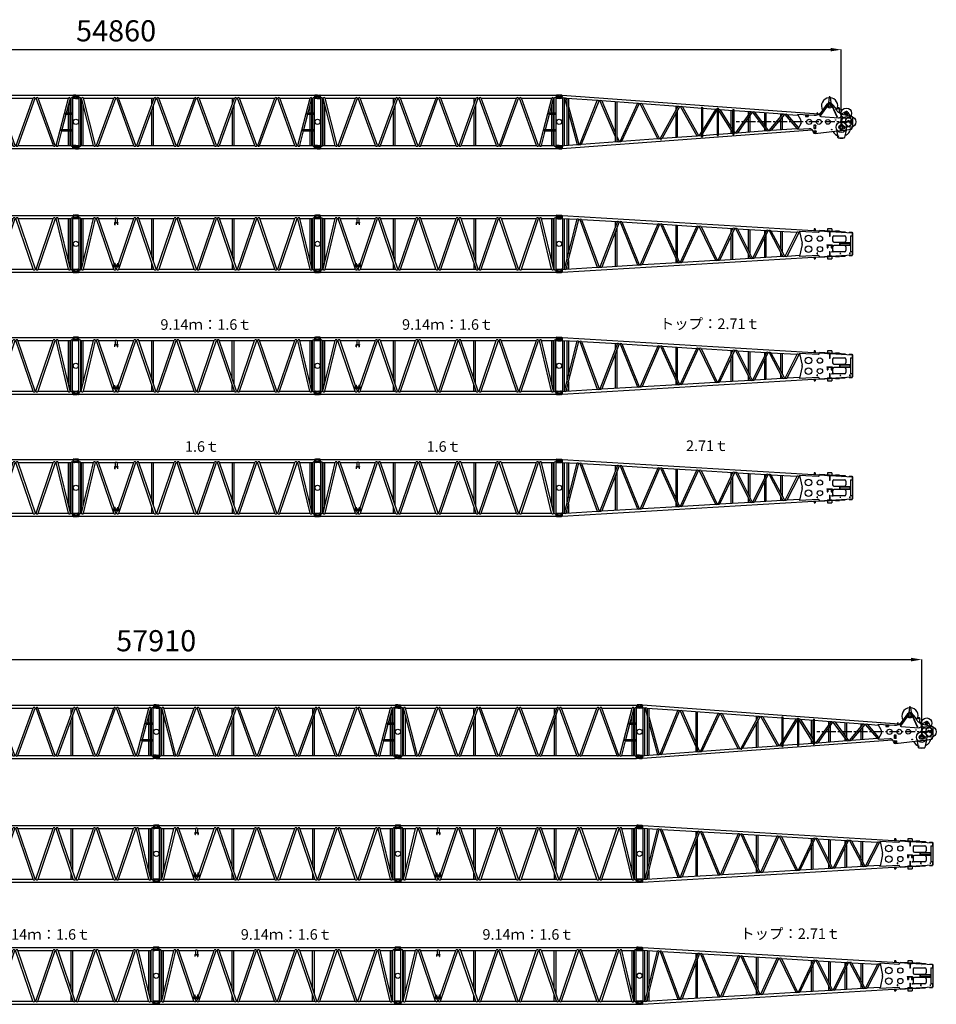
# Model space of a CAD drawing. Units: inches. Extents: x 180108 to 605190, y -10534 to 525424.
# Drawn here: x 314875 to 349545, y 191688 to 228941 of the extents above; entities that cross this region are included whole.
import ezdxf

# ---------------------------------------------------------------- set-up
doc = ezdxf.new("R2010")
doc.units = ezdxf.units.IN
doc.header["$PDMODE"] = 35
doc.header["$PDSIZE"] = 50
doc.linetypes.add('CENTER', pattern=[12, 7.5, -1.5, 1.5, -1.5])
doc.layers.add('OG_7150', color=6, linetype='Continuous')
doc.layers.add('OG_文字寸法', color=7, linetype='Continuous', lineweight=5)
doc.styles.get("Standard").update_dxf_attribs({"font": 'arial.ttf', "height": 800})
doc.dimstyles.new('TSUKAMOTO', dxfattribs={"dimtxt": 800, "dimasz": 400, "dimexe": 1.25, "dimexo": 0.625, "dimgap": 200, "dimtad": 1, "dimdec": 0, "dimtxsty": 'Standard', "dimcen": 300, "dimadec": 0, "dimazin": 0, "dimtfac": 1, "dimtdec": 0, "dimtmove": 0, "dimatfit": 3, "dimfxl": 1, "dimarcsym": 0})

# ---------------------------------------------------------------- blocks, each defined once
blk = doc.blocks.new('A$C2C8809F3')
at = {"layer": 'OG_7150', "linetype": 'Continuous'}
for p, q in [((200, 2087), (292, 2087)), ((200, 1960), (292, 1960)), ((297, 2084), (302, 2072)), ((297, 1965), (297, 2082)), ((297, 1962), (302, 1974)), ((302, 1974), (302, 2072)), ((302, 2072), (311, 2072)), ((302, 1974), (311, 1974)), ((311, 1966), (311, 2080)), ((311, 2080), (9229, 2080)), ((311, 1966), (320, 1966)), ((320, 175), (320, 1966)), ((385, 1966), (411, 1966)), ((385, 175), (385, 1966)), ((871, 175), (411, 1966)), ((415, 175), (415, 1954)), ((943, 175), (483, 1966)), ((483, 1966), (1632, 1966)), ((980, 175), (1632, 1966)), ((1054, 175), (1706, 1966)), ((1706, 1966), (1742, 1966)), ((2394, 175), (1742, 1966)), ((2468, 175), (1816, 1966)), ((1816, 1966), (3156, 1966)), ((2504, 175), (3156, 1966)), ((2578, 175), (3230, 1966)), ((3071, 1730), (3071, 1966)), ((3136, 1909), (3136, 1966)), ((3230, 1966), (3266, 1966)), ((3918, 175), (3266, 1966)), ((3992, 175), (3340, 1966)), ((3340, 1966), (4680, 1966)), ((4028, 175), (4680, 1966)), ((4102, 175), (4754, 1966)), ((4754, 1966), (4790, 1966)), ((5442, 175), (4790, 1966)), ((5516, 175), (4864, 1966)), ((4864, 1966), (6204, 1966)), ((5552, 175), (6204, 1966)), ((5626, 175), (6278, 1966)), ((6119, 1730), (6119, 1966)), ((6184, 1909), (6184, 1966)), ((6278, 1966), (6314, 1966)), ((6966, 175), (6314, 1966)), ((7040, 175), (6388, 1966)), ((6388, 1966), (7728, 1966)), ((7076, 175), (7728, 1966)), ((7150, 175), (7802, 1966)), ((7802, 1966), (7834, 1966)), ((8486, 175), (7834, 1966)), ((8560, 175), (7908, 1966)), ((7908, 1966), (9057, 1966)), ((8597, 175), (9057, 1966)), ((8985, 1408), (9129, 1966)), ((9126, 1408), (9126, 1954)), ((9129, 1966), (9155, 1966)), ((9155, 1408), (9155, 1966)), ((9221, 175), (9221, 1966)), ((9221, 1966), (9229, 1966)), ((9229, 2080), (9229, 1966)), ((9238, 2072), (9229, 2072)), ((9238, 1974), (9229, 1974)), ((9243, 2084), (9238, 2072)), ((9238, 2072), (9238, 1974)), ((9243, 1962), (9238, 1974)), ((9243, 2082), (9243, 1965)), ((9340, 2087), (9248, 2087)), ((9340, 1960), (9248, 1960)), ((480, 175), (480, 1701)), ((3071, 175), (3071, 1529)), ((3136, 175), (3136, 1707)), ((6119, 175), (6119, 1529)), ((6184, 175), (6184, 1707)), ((9061, 1408), (9061, 1701)), ((8823, 778), (8974, 1364)), ((8950, 1408), (8938, 1364)), ((8938, 1364), (9188, 1364)), ((8950, 1408), (9188, 1408)), ((9061, 778), (9061, 1364)), ((9126, 778), (9126, 1364)), ((9155, 778), (9155, 1364)), ((9188, 1408), (9188, 1364)), ((8788, 778), (8776, 734)), ((8788, 778), (9188, 778)), ((9188, 778), (9188, 734)), ((8669, 175), (8812, 734)), ((8776, 734), (9188, 734)), ((9061, 175), (9061, 734)), ((9126, 175), (9126, 734)), ((9155, 175), (9155, 734)), ((200, 182), (292, 182)), ((200, 55), (292, 55)), ((297, 179), (302, 167)), ((297, 60), (297, 177)), ((297, 57), (302, 69)), ((302, 69), (302, 167)), ((302, 167), (311, 167)), ((302, 69), (311, 69)), ((311, 175), (320, 175)), ((311, 175), (311, 61)), ((311, 61), (9229, 61)), ((385, 175), (871, 175)), ((943, 175), (980, 175)), ((1054, 175), (2394, 175)), ((2468, 175), (2504, 175)), ((2578, 175), (3918, 175)), ((3992, 175), (4028, 175)), ((4102, 175), (5442, 175)), ((5516, 175), (5552, 175)), ((5626, 175), (6966, 175)), ((7040, 175), (7076, 175)), ((7150, 175), (8486, 175)), ((8560, 175), (8597, 175)), ((8669, 175), (9155, 175)), ((9221, 175), (9229, 175)), ((9229, 61), (9229, 175)), ((9238, 167), (9229, 167)), ((9238, 69), (9229, 69)), ((9243, 179), (9238, 167)), ((9238, 167), (9238, 69)), ((9243, 57), (9238, 69)), ((9243, 177), (9243, 60)), ((9340, 182), (9248, 182)), ((9340, 55), (9248, 55))]:
    blk.add_line(p, q, dxfattribs=at)
for points in [[(260, 2079, -0.044075), (269, 2061, -0.046893), (275, 2042, -0.043869), (277, 2023)], [(260, 1967, 0.044075), (269, 1985, 0.04689), (275, 2004, 0.04387), (277, 2023)], [(9265, 2079, 0.044075), (9256, 2061, 0.04689), (9250, 2042, 0.04387), (9248, 2023)], [(9265, 1967, -0.044075), (9256, 1985, -0.046893), (9250, 2004, -0.043869), (9248, 2023)], [(260, 174, -0.044075), (269, 156, -0.046893), (275, 137, -0.043869), (277, 118)], [(260, 62, 0.044075), (269, 80, 0.04689), (275, 99, 0.04387), (277, 118)], [(9265, 174, 0.044075), (9256, 156, 0.04689), (9250, 137, 0.04387), (9248, 118)], [(9265, 62, -0.044075), (9256, 80, -0.046893), (9250, 99, -0.043869), (9248, 118)]]:
    blk.add_lwpolyline(points, format="xyb", dxfattribs=at)
for centre, radius in [((200, 2023), 33), ((9340, 2023), 33), ((200, 1071), 100), ((9340, 1071), 100), ((200, 118), 33), ((9340, 118), 33)]:
    blk.add_circle(centre, radius, dxfattribs=at)
for centre, radius, start, end in [((200, 2023), 63.5, 90, 269.9999), ((292, 2082), 5, 0, 90), ((292, 1965), 5, 270, 360), ((352, 1956), 33.9, 16.2603, 163.7397), ((447, 1954), 37.5, 18.555, 161.4451), ((1669, 1952), 39.2, 20.8091, 159.1911), ((1779, 1952), 39.2, 20.8091, 159.1911), ((3193, 1952), 39.2, 20.8091, 159.1911), ((3303, 1952), 39.2, 20.8091, 159.1911), ((4717, 1952), 39.2, 20.8102, 159.1918), ((4827, 1952), 39.2, 20.8102, 159.1918), ((6241, 1952), 39.2, 20.8102, 159.1918), ((6351, 1952), 39.2, 20.8102, 159.1918), ((7765, 1952), 39.2, 20.8102, 159.1918), ((7871, 1952), 39.2, 20.8102, 159.1918), ((9093, 1954), 37.5, 18.5559, 161.4459), ((9188, 1956), 33.9, 16.2603, 163.7396), ((9248, 2082), 5, 90, 180), ((9248, 1965), 5, 180, 270), ((9340, 2023), 63.5, 270, 89.9999), ((200, 118), 63.5, 90, 269.9999), ((292, 177), 5, 0, 90), ((292, 60), 5, 270, 360), ((352, 185), 33.9, 196.2603, 343.7397), ((907, 187), 37.5, 198.5549, 341.445), ((1017, 189), 39.2, 200.8089, 339.1909), ((2431, 189), 39.2, 200.8089, 339.1909), ((2541, 189), 39.2, 200.8089, 339.1909), ((3955, 189), 39.2, 200.8089, 339.1909), ((4065, 189), 39.2, 200.8089, 339.1909), ((5479, 189), 39.2, 200.8082, 339.1898), ((5589, 189), 39.2, 200.8082, 339.1898), ((7003, 189), 39.2, 200.8082, 339.1898), ((7113, 189), 39.2, 200.8082, 339.1898), ((8523, 189), 39.2, 200.8082, 339.1898), ((8633, 187), 37.5, 198.5541, 341.4441), ((9188, 185), 33.9, 196.2604, 343.7397), ((9248, 177), 5, 90, 180), ((9248, 60), 5, 180, 270), ((9340, 118), 63.5, 270, 89.9999)]:
    blk.add_arc(centre, radius, start, end, dxfattribs=at)
blk = doc.blocks.new('A$C2FDA38D4')
at = {"layer": 'OG_7150', "linetype": 'Continuous'}
for p, q in [((298, 2237), (143, 2237)), ((302, 2222), (298, 2237)), ((298, 2237), (298, 2110)), ((9242, 2237), (9238, 2222)), ((9256, 2237), (9242, 2237)), ((9242, 2237), (9242, 2110)), ((137, 2231), (137, 2217)), ((137, 2130), (137, 2116)), ((298, 2110), (143, 2110)), ((262, 2205), (149, 2205)), ((262, 2142), (149, 2142)), ((270, 2197), (270, 2150)), ((302, 2125), (298, 2110)), ((302, 2222), (302, 2125)), ((311, 2222), (302, 2222)), ((311, 2125), (302, 2125)), ((311, 2116), (311, 2230)), ((311, 2230), (9229, 2230)), ((311, 2116), (320, 2116)), ((320, 198), (320, 2116)), ((385, 2116), (868, 2116)), ((385, 198), (385, 2116)), ((408, 198), (868, 2116)), ((415, 226), (415, 2116)), ((480, 497), (480, 2116)), ((486, 198), (946, 2116)), ((946, 2116), (977, 2116)), ((1629, 198), (977, 2116)), ((1057, 2116), (1686, 2116)), ((1654, 362), (1057, 2116)), ((1659, 1961), (1789, 1961)), ((1659, 1961), (1659, 1952)), ((1659, 1952), (1789, 1952)), ((1671, 1882), (1671, 1952)), ((1671, 1882), (1679, 1882)), ((1679, 1882), (1679, 1952)), ((1686, 2116), (1686, 1961)), ((1762, 2116), (1762, 1961)), ((1762, 2116), (2391, 2116)), ((1769, 1952), (1769, 1882)), ((1769, 1882), (1778, 1882)), ((1778, 1952), (1778, 1882)), ((1789, 1961), (1789, 1952)), ((1794, 362), (2391, 2116)), ((1819, 198), (2471, 2116)), ((2471, 2116), (2501, 2116)), ((3153, 198), (2501, 2116)), ((3233, 198), (2581, 2116)), ((2581, 2116), (3915, 2116)), ((3071, 677), (3071, 2116)), ((3136, 486), (3136, 2116)), ((3263, 198), (3915, 2116)), ((3343, 198), (3995, 2116)), ((3995, 2116), (4025, 2116)), ((4677, 198), (4025, 2116)), ((4757, 198), (4105, 2116)), ((4105, 2116), (5439, 2116)), ((4787, 198), (5439, 2116)), ((4867, 198), (5519, 2116)), ((5519, 2116), (5549, 2116)), ((6201, 198), (5549, 2116)), ((6281, 198), (5629, 2116)), ((5629, 2116), (6963, 2116)), ((6119, 677), (6119, 2116)), ((6184, 486), (6184, 2116)), ((6311, 198), (6963, 2116)), ((6391, 198), (7043, 2116)), ((7043, 2116), (7073, 2116)), ((7725, 198), (7073, 2116)), ((7805, 198), (7153, 2116)), ((7153, 2116), (8483, 2116)), ((7831, 198), (8483, 2116)), ((7911, 198), (8563, 2116)), ((8563, 2116), (8594, 2116)), ((9054, 198), (8594, 2116)), ((9132, 198), (8672, 2116)), ((8672, 2116), (9155, 2116)), ((9061, 497), (9061, 2116)), ((9126, 226), (9126, 2116)), ((9155, 198), (9155, 2116)), ((9221, 198), (9221, 2116)), ((9221, 2116), (9229, 2116)), ((9229, 2230), (9229, 2116)), ((9238, 2222), (9229, 2222)), ((9238, 2125), (9229, 2125)), ((9238, 2222), (9238, 2125)), ((9242, 2110), (9238, 2125)), ((9256, 2110), (9242, 2110)), ((9269, 2212), (9266, 2228)), ((9269, 2135), (9266, 2118)), ((9392, 2203), (9278, 2203)), ((9392, 2143), (9278, 2143)), ((9404, 2173), (9402, 2194)), ((9404, 2173), (9402, 2152)), ((1671, 362), (1671, 432)), ((1671, 432), (1679, 432)), ((1679, 362), (1679, 432)), ((1769, 432), (1769, 362)), ((1769, 432), (1778, 432)), ((1778, 432), (1778, 362)), ((3071, 198), (3071, 440)), ((6119, 198), (6119, 440)), ((137, 141), (138, 162)), ((137, 141), (138, 120)), ((148, 171), (262, 171)), ((148, 111), (262, 111)), ((271, 180), (274, 196)), ((271, 103), (274, 86)), ((284, 205), (298, 205)), ((284, 78), (298, 78)), ((298, 205), (302, 190)), ((298, 78), (298, 205)), ((298, 78), (302, 93)), ((302, 93), (302, 190)), ((302, 190), (311, 190)), ((302, 93), (311, 93)), ((311, 198), (320, 198)), ((311, 198), (311, 84)), ((311, 84), (9229, 84)), ((385, 198), (408, 198)), ((486, 198), (1629, 198)), ((1616, 362), (1832, 362)), ((1616, 353), (1616, 362)), ((1616, 353), (1832, 353)), ((1616, 353), (1633, 303)), ((1633, 303), (1815, 303)), ((1709, 198), (1674, 303)), ((1709, 198), (1739, 198)), ((1739, 198), (1774, 303)), ((1815, 303), (1832, 353)), ((1819, 198), (3153, 198)), ((1832, 362), (1832, 353)), ((3136, 198), (3136, 249)), ((3233, 198), (3263, 198)), ((3343, 198), (4677, 198)), ((4757, 198), (4787, 198)), ((4867, 198), (6201, 198)), ((6184, 198), (6184, 249)), ((6281, 198), (6311, 198)), ((6391, 198), (7725, 198)), ((7805, 198), (7831, 198)), ((7911, 198), (9054, 198)), ((9132, 198), (9155, 198)), ((9221, 198), (9229, 198)), ((9229, 84), (9229, 198)), ((9229, 190), (9238, 190)), ((9229, 93), (9238, 93)), ((9238, 190), (9242, 205)), ((9238, 93), (9238, 190)), ((9238, 93), (9242, 78)), ((9242, 205), (9398, 205)), ((9242, 78), (9242, 205)), ((9242, 78), (9398, 78)), ((9270, 118), (9270, 165)), ((9278, 173), (9392, 173)), ((9278, 110), (9392, 110)), ((9404, 185), (9404, 199)), ((9404, 84), (9404, 98))]:
    blk.add_line(p, q, dxfattribs=at)
for points in [[(277, 2236, -0.039079), (285, 2216, -0.041149), (290, 2195, -0.039049), (292, 2173)], [(277, 2110, 0.039085), (285, 2130, 0.041123), (290, 2152, 0.039065), (292, 2173)], [(1686, 2116, -0.074698), (1696, 2126, -0.093493), (1709, 2133, -0.068942), (1724, 2134, -0.066618), (1738, 2132, -0.083294), (1751, 2126, -0.068716), (1762, 2116)], [(9263, 204, 0.039085), (9255, 184, 0.041123), (9250, 163, 0.039065), (9248, 141)], [(9263, 78, -0.039079), (9255, 98, -0.041149), (9250, 120, -0.039049), (9248, 141)]]:
    blk.add_lwpolyline(points, format="xyb", dxfattribs=at)
for centre in [(200, 1157), (9340, 1157)]:
    blk.add_circle(centre, 100, dxfattribs=at)
for centre, radius, start, end in [((143, 2231), 6, 90, 180), ((9256, 2227), 10, 10.0017, 90.0096), ((149, 2217), 12, 180, 270), ((149, 2130), 12, 90, 180), ((143, 2116), 6, 180, 270), ((262, 2197), 8, 360, 89.9999), ((262, 2150), 8, 270, 360), ((352, 2107), 33.9, 16.2603, 163.7397), ((907, 2103), 41.3, 18.2641, 161.736), ((1017, 2101), 42.9, 20.2406, 159.7595), ((2431, 2101), 42.9, 20.2406, 159.7595), ((2541, 2101), 42.9, 20.2406, 159.7595), ((3955, 2101), 42.9, 20.2406, 159.7595), ((4065, 2101), 42.9, 20.2406, 159.7595), ((5479, 2101), 42.9, 20.2413, 159.7605), ((5589, 2101), 42.9, 20.2413, 159.7605), ((7003, 2101), 42.9, 20.2413, 159.7605), ((7113, 2101), 42.9, 20.2413, 159.7605), ((8523, 2101), 42.9, 20.2413, 159.7605), ((8633, 2103), 41.3, 18.2648, 161.7369), ((9188, 2107), 33.9, 16.2622, 163.7396), ((9256, 2120), 10, 269.9797, 349.9965), ((9278, 2213), 10, 189.9978, 269.9876), ((9278, 2133), 10, 90.0021, 170.0003), ((9392, 2193), 10, 5.0017, 90.0191), ((9392, 2153), 10, 269.9941, 354.9994), ((148, 161), 10, 89.9941, 174.9994), ((148, 121), 10, 185.0017, 270.0191), ((262, 181), 10, 270.0021, 350.0004), ((262, 101), 10, 9.9978, 89.9876), ((284, 195), 10, 89.9797, 169.9965), ((284, 88), 10, 190.0017, 270.0096), ((352, 208), 33.9, 196.2604, 343.7397), ((447, 211), 41.3, 198.2641, 341.7359), ((1669, 213), 42.9, 200.2405, 339.7594), ((1779, 213), 42.9, 200.2405, 339.7594), ((3193, 213), 42.9, 200.2405, 339.7594), ((3303, 213), 42.9, 200.2405, 339.7594), ((4717, 213), 42.9, 200.2395, 339.7587), ((4827, 213), 42.9, 200.2395, 339.7587), ((6241, 213), 42.9, 200.2395, 339.7587), ((6351, 213), 42.9, 200.2395, 339.7587), ((7765, 213), 42.9, 200.2395, 339.7587), ((7871, 213), 42.9, 200.2395, 339.7587), ((9093, 211), 41.3, 198.2631, 341.7352), ((9188, 208), 33.9, 196.2604, 343.7378), ((9278, 165), 8, 90, 180), ((9278, 118), 8, 180, 269.9999), ((9392, 185), 12, 270, 360), ((9392, 98), 12, 0, 90), ((9398, 199), 6, 0, 90), ((9398, 84), 6, 270, 360)]:
    blk.add_arc(centre, radius, start, end, dxfattribs=at)
blk = doc.blocks.new('A$C4ED853E7')
at = {"layer": 'OG_7150'}
blk.add_blockref('A$C2FDA38D4', (0, 0), dxfattribs=at)
at = {"layer": 'OG_7150', "color": 7, "insert": (3401, 2921), "char_height": 400, "attachment_point": 1}
blk.add_mtext_dynamic_manual_height_columns('{\\fMS PGothic|b0|i0|c128|p50;9.14ｍ：1.6ｔ}', width=7878.98, gutter_width=4000, heights=[0], dxfattribs=at)
blk = doc.blocks.new('A$C703A55AA')
at = {"layer": 'OG_7150'}
blk.add_blockref('A$C2FDA38D4', (0, 0), dxfattribs=at)
at = {"layer": 'OG_7150', "color": 7, "insert": (4325, 2921), "char_height": 400, "attachment_point": 1}
blk.add_mtext_dynamic_manual_height_columns('{\\fMS PGothic|b0|i0|c128|p50;1.6ｔ}', width=7878.98, gutter_width=4000, heights=[0], dxfattribs=at)
blk = doc.blocks.new('A$C3E6450DE')
at = {"layer": 'OG_7150', "linetype": 'Continuous'}
for p, q in [((295, 2032), (196, 2032)), ((287, 1905), (196, 1905)), ((287, 1905), (295, 2032)), ((294, 1924), (287, 1905)), ((295, 2032), (301, 2013)), ((301, 2012), (295, 1925)), ((304, 1926), (297, 1926)), ((311, 2018), (303, 1917)), ((310, 2010), (303, 2011)), ((318, 1916), (303, 1917)), ((318, 1916), (303, 1917)), ((10013, 1303), (311, 2018)), ((322, 1916), (322, 116)), ((382, 1912), (382, 120)), ((405, 1910), (382, 1912)), ((405, 1910), (492, 1591)), ((469, 1905), (492, 1821)), ((492, 1904), (469, 1905)), ((492, 1904), (492, 128)), ((1642, 1819), (492, 1904)), ((552, 1899), (552, 133)), ((10407, 1951), (10384, 1733)), ((10447, 1951), (10470, 1733)), ((552, 1599), (943, 162)), ((978, 164), (1642, 1819)), ((1046, 169), (1706, 1814)), ((1740, 1811), (1706, 1814)), ((1740, 1811), (2321, 463)), ((3166, 1706), (1808, 1806)), ((1808, 1806), (2321, 616)), ((2321, 1769), (2321, 263)), ((2381, 1764), (2381, 268)), ((2501, 277), (3166, 1706)), ((2571, 282), (3230, 1701)), ((3263, 1699), (3230, 1701)), ((3927, 382), (3263, 1699)), ((3993, 387), (3333, 1694)), ((4689, 1594), (3333, 1694)), ((4689, 1594), (4024, 389)), ((4755, 1589), (4096, 395)), ((4607, 1600), (4607, 1445)), ((4667, 1595), (4667, 1555)), ((4786, 1587), (4755, 1589)), ((4786, 1587), (5400, 491)), ((4858, 1581), (5466, 496)), ((5584, 1528), (4858, 1581)), ((5584, 1577), (5584, 454)), ((5584, 1577), (5616, 1577)), ((5616, 1577), (5616, 454)), ((6110, 1489), (5616, 1525)), ((6178, 1533), (6178, 498)), ((6178, 1533), (6210, 1533)), ((6210, 1533), (6210, 498)), ((10059, 1301), (10341, 1684)), ((10336, 1627), (10063, 1255)), ((10346, 1620), (10072, 1247)), ((10330, 1692), (10105, 1386)), ((10336, 1627), (10346, 1620)), ((10675, 1504), (10507, 1692)), ((10509, 1621), (10519, 1626)), ((10509, 1621), (10702, 1201)), ((10516, 1701), (10687, 1510)), ((10519, 1626), (10713, 1207)), ((10755, 1545), (10655, 1494)), ((10655, 1494), (10768, 1367)), ((10801, 1511), (10779, 1377)), ((552, 1368), (881, 157)), ((4607, 1320), (4607, 432)), ((4667, 1429), (4667, 437)), ((6110, 1489), (5616, 692)), ((6178, 1484), (5616, 577)), ((6210, 1476), (6771, 592)), ((6282, 1476), (6772, 703)), ((6772, 1440), (6284, 1476)), ((6690, 1446), (6690, 833)), ((6750, 1442), (6750, 737)), ((6772, 1490), (6772, 542)), ((6772, 1490), (6804, 1490)), ((6804, 1490), (6804, 542)), ((7430, 1391), (6804, 1438)), ((7430, 1391), (6866, 599)), ((7500, 1386), (6944, 605)), ((7350, 1395), (7350, 1279)), ((7350, 1175), (7350, 637)), ((7410, 1393), (7410, 1364)), ((7410, 1260), (7410, 637)), ((7525, 1384), (7500, 1386)), ((8039, 686), (7525, 1384)), ((8111, 691), (7605, 1378)), ((8647, 1302), (7605, 1378)), ((7960, 1352), (7960, 896)), ((8020, 1348), (8020, 814)), ((8647, 1302), (8133, 693)), ((8721, 1296), (8217, 699)), ((8569, 1307), (8569, 1209)), ((8629, 1303), (8629, 1281)), ((8629, 1187), (8629, 729)), ((8743, 1295), (8721, 1296)), ((9201, 771), (8743, 1295)), ((9239, 1258), (8829, 1288)), ((9254, 802), (8829, 1288)), ((9220, 1310), (9220, 1291)), ((9220, 1310), (9841, 1264)), ((9346, 1067), (9220, 1291)), ((9297, 1354), (9298, 1360)), ((10021, 1308), (9298, 1360)), ((9520, 1266), (9620, 1266)), ((9520, 1266), (9520, 1216)), ((9520, 1216), (9620, 1216)), ((9620, 1266), (9620, 1216)), ((9959, 1312), (9962, 1359)), ((9965, 1312), (9968, 1358)), ((10063, 1255), (10072, 1247)), ((10096, 1221), (10765, 1172)), ((10702, 1201), (10713, 1207)), ((10779, 1377), (10768, 1367)), ((10839, 1322), (10781, 1387)), ((10783, 1403), (10826, 1356)), ((11024, 1399), (10886, 1315)), ((10902, 1310), (11292, 1215)), ((11122, 1374), (11194, 1244)), ((11194, 1244), (11194, 1239)), ((11200, 1237), (11202, 1268)), ((11206, 1236), (11208, 1268)), ((11292, 1209), (11292, 1215)), ((11292, 1209), (11292, 824)), ((11292, 1208), (11298, 1208)), ((11298, 1208), (11298, 824)), ((7960, 794), (7960, 680)), ((8217, 699), (9201, 771)), ((8569, 1115), (8569, 725)), ((9346, 965), (9220, 741)), ((9660, 755), (9220, 722)), ((9820, 786), (9860, 786)), ((9903, 889), (9828, 889)), ((9828, 889), (9828, 814)), ((9832, 814), (9828, 814)), ((9847, 880), (9837, 870)), ((9837, 871), (9837, 775)), ((9854, 758), (9837, 775)), ((9903, 880), (9846, 880)), ((9886, 758), (9854, 758)), ((9903, 775), (9886, 758)), ((9903, 889), (9903, 885)), ((9903, 775), (9903, 880)), ((11274, 759), (11292, 824)), ((11292, 824), (11298, 824)), ((315, 13), (9767, 711)), ((2381, 476), (2468, 274)), ((2571, 282), (3927, 382)), ((3993, 387), (4024, 389)), ((4096, 395), (5400, 491)), ((5466, 496), (5496, 498)), ((5584, 640), (5496, 498)), ((5584, 525), (5570, 503)), ((5570, 503), (5584, 504)), ((5584, 454), (5616, 454)), ((5616, 507), (6178, 548)), ((6178, 498), (6210, 498)), ((6210, 551), (6771, 592)), ((6690, 720), (6690, 586)), ((6750, 624), (6750, 590)), ((6772, 542), (6804, 542)), ((6804, 653), (6839, 597)), ((6839, 597), (6866, 599)), ((6944, 605), (8039, 686)), ((8020, 712), (8020, 684)), ((8111, 691), (8133, 693)), ((9220, 741), (9220, 722)), ((9795, 662), (9808, 618)), ((9878, 571), (11253, 741)), ((10700, 673), (10701, 664)), ((10701, 664), (11068, 710)), ((10710, 665), (10719, 666)), ((10745, 423), (10710, 665)), ((10750, 424), (10715, 666)), ((10745, 423), (10750, 424)), ((10748, 415), (10750, 424)), ((11053, 706), (10990, 425)), ((10990, 425), (10995, 423)), ((10992, 415), (10990, 424)), ((11058, 705), (10995, 423)), ((11049, 707), (11058, 705)), ((11067, 718), (11068, 710)), ((200, 127), (291, 127)), ((200, 0), (299, 0)), ((291, 127), (298, 108)), ((299, 0), (291, 127)), ((299, 107), (305, 20)), ((305, 19), (299, 0)), ((301, 106), (308, 106)), ((307, 115), (322, 116)), ((307, 115), (315, 13)), ((307, 21), (314, 22)), ((382, 120), (881, 157)), ((943, 162), (978, 164)), ((1046, 169), (2404, 270)), ((2381, 323), (2404, 270)), ((2468, 274), (2501, 277)), ((4067, 341), (4035, 341))]:
    blk.add_line(p, q, dxfattribs=at)
at = {"layer": 'OG_7150', "linetype": 'CENTER', "ltscale": 50}
blk.add_line((11223, 1016), (6898, 1016), dxfattribs=at)
at = {"layer": 'OG_7150', "linetype": 'Continuous', "const_width": 7.5}
for points in [[(10866, 1188, 1), (10874, 1188, 1)], [(10866, 843, 1), (10874, 843, 1)]]:
    blk.add_lwpolyline(points, format="xyb", close=True, dxfattribs=at)
at = {"layer": 'OG_7150', "linetype": 'Continuous'}
for centre, radius in [((196, 1968), 33.3), ((10427, 1949), 11), ((10427, 1621), 81.5), ((10427, 1621), 40), ((10769, 1516), 13.5), ((11060, 1341), 200), ((5600, 1254), 5.5), ((6194, 1254), 5.5), ((6788, 1254), 5.5), ((11070, 1016), 200), ((11061, 1339), 55), ((11223, 1016), 200), ((11061, 1339), 33.5), ((200, 1016), 100), ((5600, 778), 5.5), ((6194, 778), 5.5), ((6788, 778), 5.5), ((9654, 1016), 100), ((9870, 786), 13.1), ((10024, 1016), 95), ((10362, 1016), 90), ((10657, 1086), 10.3), ((10870, 816), 200), ((10870, 816), 92), ((10870, 816), 55), ((10870, 1016), 40), ((10930, 976), 2), ((10989, 786), 23.5), ((10989, 786), 7), ((11070, 1016), 29), ((11134, 1065), 10.3), ((11223, 1016), 56), ((11223, 1016), 29), ((11223, 1016), 25), ((11200, 791), 2), ((11250, 766), 10.3), ((9870, 636), 55), ((9870, 636), 29.2), ((10510, 726), 10.3), ((200, 64), 33.3)]:
    blk.add_circle(centre, radius, dxfattribs=at)
for centre, radius, start, end in [((196, 1968), 63.5, 90, 270), ((297, 1923), 3, 85.7911, 160.784), ((303, 2014), 3, 194.9963, 265.431), ((347, 1867), 57.2, 51.6418, 120.4352), ((434, 1862), 55.9, 50.7819, 120.7712), ((10427, 1621), 308, 94.1576, 210.7497), ((10427, 1949), 20, 6.0718, 173.9284), ((10427, 1621), 308, 334.7978, 85.8445), ((1671, 1771), 55.4, 50.7868, 120.767), ((1770, 1757), 62, 52.4211, 119.1331), ((3195, 1657), 56.7, 51.003, 120.5517), ((3294, 1641), 65.7, 53.3092, 118.2464), ((4718, 1542), 59.5, 51.7763, 119.7799), ((4818, 1525), 68.9, 54.0147, 117.5438), ((6140, 1435), 62.1, 52.4664, 119.1236), ((10427, 1621), 120, 41.8668, 143.7171), ((10427, 1621), 107, 41.874, 143.9506), ((10769, 1516), 32, 350.8642, 116.8292), ((6239, 1407), 82.6, 56.62, 110.3231), ((7461, 1333), 66, 53.3674, 118.1884), ((7560, 1311), 81.1, 56.3595, 115.1949), ((8679, 1237), 72.5, 54.772, 116.7839), ((8780, 1209), 93.3, 58.2604, 113.2952), ((9864, 1563), 300, 265.7608, 323.7171), ((9965, 1359), 3, 360, 176.1047), ((10100, 1271), 50, 143.4491, 266.096), ((10772, 1262), 90, 265.6119, 41.8739), ((10938, 1456), 150, 221.8667, 256.2643), ((11061, 1339), 70, 29.2463, 121.7921), ((11205, 1268), 3, 360, 176.1047), ((9234, 838), 74.2, 243.556, 268.7242), ((9254, 1016), 105, 330.6843, 29.3157), ((9670, 625), 130, 16.3604, 94.2393), ((9832, 820), 5.62, 270, 360), ((9846, 871), 8.44, 90, 180), ((9897, 885), 5.62, 270, 360), ((11250, 766), 25, 276.7032, 344.5234), ((3956, 432), 57.9, 239.7922, 308.6543), ((4056, 450), 68.4, 242.3512, 306.091), ((5429, 543), 59.8, 240.2994, 308.1448), ((5528, 563), 72.7, 243.2418, 305.2036), ((6801, 647), 62.7, 241.0208, 242.2915), ((6801, 647), 62.7, 272.6195, 307.4229), ((6900, 670), 79.2, 244.4766, 303.9679), ((8071, 745), 67.1, 242.0665, 306.3776), ((8169, 775), 90.3, 246.2755, 302.1686), ((9870, 636), 65, 192.1247, 277.248), ((10870, 816), 353, 207.086, 255.3627), ((10870, 910), 509, 256.1183, 283.8868), ((10870, 910), 500, 256.1183, 283.8868), ((10870, 816), 353, 298.4293, 314.9997), ((10870, 816), 353, 314.9998, 346.9841), ((200, 64), 63.5, 90, 270), ((301, 109), 3, 199.216, 274.2089), ((307, 18), 3, 94.569, 165.0037), ((349, 159), 51, 237.7095, 310.7356), ((909, 202), 52.3, 238.1429, 310.3033), ((1008, 218), 61.7, 241.149, 307.2969), ((2433, 317), 55.7, 239.1489, 309.2973), ((2532, 333), 63.7, 241.2666, 307.1775)]:
    blk.add_arc(centre, radius, start, end, dxfattribs=at)
blk = doc.blocks.new('A$C50260B8F')
at = {"layer": 'OG_7150', "linetype": 'Continuous'}
for p, q in [((136, 2151), (136, 2135)), ((136, 2056), (136, 2040)), ((145, 2159), (300, 2159)), ((145, 2127), (255, 2127)), ((145, 2064), (255, 2064)), ((145, 2032), (292, 2032)), ((264, 2119), (264, 2072)), ((292, 2032), (300, 2159)), ((298, 2050), (292, 2032)), ((304, 2138), (299, 2053)), ((300, 2159), (304, 2142)), ((303, 2053), (308, 2053)), ((314, 2146), (308, 2044)), ((308, 2138), (313, 2137)), ((308, 2044), (881, 2010)), ((314, 2152), (11292, 1500)), ((322, 2043), (322, 116)), ((382, 2040), (382, 119)), ((405, 121), (881, 2010)), ((469, 124), (943, 2007)), ((492, 2033), (492, 464)), ((552, 2030), (552, 704)), ((943, 2007), (979, 2004)), ((979, 2004), (1642, 194)), ((1045, 2001), (1706, 198)), ((1045, 2001), (2404, 1920)), ((2404, 1920), (1741, 200)), ((2468, 1916), (1807, 204)), ((2321, 1925), (2321, 1703)), ((2381, 1921), (2381, 1860)), ((2468, 1916), (2502, 1914)), ((2502, 1914), (3166, 284)), ((2569, 1910), (3230, 288)), ((2570, 1910), (3928, 1829)), ((2321, 1535), (2321, 234)), ((2381, 1692), (2381, 238)), ((3928, 1829), (3264, 290)), ((3992, 1826), (3332, 294)), ((3992, 1826), (4025, 1824)), ((4026, 1824), (4690, 375)), ((4094, 1820), (4754, 379)), ((4095, 1820), (5401, 1742)), ((4607, 1786), (4607, 701)), ((4667, 1783), (4667, 569)), ((4788, 381), (5401, 1742)), ((4856, 385), (5465, 1738)), ((5465, 1738), (5498, 1736)), ((5498, 1737), (6111, 459)), ((5568, 1732), (6773, 1661)), ((5568, 1732), (6177, 463)), ((6210, 465), (6772, 1661)), ((6278, 469), (6838, 1657)), ((6690, 1666), (6690, 1485)), ((6750, 1662), (6750, 1613)), ((6837, 1657), (6869, 1655)), ((6870, 1655), (7432, 537)), ((6940, 1651), (7498, 541)), ((6941, 1651), (8043, 1585)), ((7350, 1626), (7350, 836)), ((7410, 1620), (7410, 716)), ((7530, 543), (8042, 1585)), ((7600, 547), (8108, 1581)), ((7960, 1590), (7960, 1417)), ((8020, 1587), (8020, 1541)), ((8107, 1581), (8139, 1580)), ((8140, 1579), (8651, 610)), ((8210, 1575), (8717, 614)), ((8211, 1575), (9207, 1516)), ((8569, 1551), (8569, 895)), ((8629, 1547), (8629, 781)), ((8751, 616), (9206, 1516)), ((8821, 620), (9272, 1512)), ((9271, 1512), (9300, 1511)), ((9292, 1563), (10006, 1520)), ((9294, 1542), (9389, 1105)), ((9847, 1644), (9847, 1586)), ((9887, 1644), (9847, 1644)), ((9887, 1644), (9887, 1584)), ((10032, 1569), (10032, 1545)), ((10050, 1586), (10050, 1574)), ((10862, 1538), (10050, 1586)), ((10509, 1646), (10346, 1646)), ((10346, 1646), (10346, 1569)), ((10346, 1551), (10346, 1530)), ((10509, 1530), (10346, 1530)), ((10421, 1530), (10421, 1363)), ((10433, 1530), (10433, 1363)), ((10509, 1646), (10509, 1559)), ((10509, 1541), (10509, 1530)), ((10655, 1562), (10654, 1550)), ((10801, 1554), (10655, 1562)), ((10801, 1554), (10800, 1542)), ((10835, 1540), (10962, 1540)), ((10861, 1526), (10862, 1538)), ((10962, 1540), (10962, 1520)), ((10966, 1540), (10966, 1520)), ((10966, 1540), (11013, 1540)), ((11013, 1540), (11013, 1517)), ((11167, 1522), (11167, 1508)), ((11167, 1522), (11279, 1522)), ((11279, 1522), (11279, 1501)), ((11292, 1494), (11292, 1500)), ((11292, 1494), (11298, 1494)), ((11292, 1385), (11292, 1494)), ((11298, 1494), (11298, 1380)), ((11298, 1494), (11298, 1385)), ((6690, 1343), (6690, 493)), ((6750, 1471), (6750, 497)), ((7960, 1280), (7960, 569)), ((8020, 1404), (8020, 572)), ((10433, 1363), (10421, 1363)), ((10542, 1335), (10542, 1189)), ((10592, 1384), (10992, 1384)), ((10592, 1140), (10992, 1140)), ((10804, 1130), (10804, 1030)), ((10804, 1130), (11203, 1130)), ((11006, 1124), (11006, 1112)), ((11006, 1124), (11116, 1124)), ((11042, 1335), (11042, 1189)), ((11116, 1124), (11116, 1112)), ((11203, 1130), (11203, 1030)), ((11212, 1385), (11298, 1385)), ((11212, 1385), (11212, 774)), ((11216, 1380), (11298, 1380)), ((11216, 1380), (11216, 780)), ((11298, 1380), (11298, 780)), ((8569, 766), (8569, 605)), ((9389, 1054), (9294, 617)), ((10327, 1046), (10327, 1034)), ((10327, 1046), (10527, 1046)), ((10327, 1034), (10527, 1034)), ((10337, 1034), (10337, 934)), ((10337, 934), (10366, 934)), ((10357, 1046), (10357, 1034)), ((10360, 1034), (10360, 934)), ((10366, 1034), (10366, 934)), ((10421, 796), (10421, 630)), ((10421, 796), (10433, 796)), ((10433, 796), (10433, 630)), ((10488, 1034), (10488, 934)), ((10488, 934), (10517, 934)), ((10494, 1034), (10494, 934)), ((10497, 1046), (10497, 1034)), ((10517, 1034), (10517, 934)), ((10519, 758), (10519, 802)), ((10525, 758), (10525, 802)), ((10527, 1046), (10527, 1034)), ((10542, 970), (10542, 825)), ((10992, 1020), (10592, 1020)), ((10992, 775), (10592, 775)), ((10804, 1030), (11203, 1030)), ((10815, 1112), (10815, 1047)), ((10815, 1112), (11194, 1112)), ((10815, 1047), (11194, 1047)), ((11006, 1047), (11006, 1035)), ((11006, 1035), (11116, 1035)), ((11042, 970), (11042, 825)), ((11116, 1047), (11116, 1035)), ((11194, 1112), (11194, 1047)), ((11298, 774), (11212, 774)), ((11298, 780), (11216, 780)), ((11292, 665), (11292, 774)), ((11298, 780), (11298, 665)), ((314, 7), (11292, 659)), ((552, 456), (552, 129)), ((3332, 294), (4690, 375)), ((4607, 556), (4607, 370)), ((4667, 424), (4667, 376)), ((4754, 379), (4788, 381)), ((4856, 385), (6111, 459)), ((6177, 463), (6210, 465)), ((6278, 469), (7432, 537)), ((7350, 701), (7350, 533)), ((7410, 579), (7410, 536)), ((7498, 541), (7530, 543)), ((7600, 547), (8651, 610)), ((8629, 649), (8629, 609)), ((8717, 614), (8751, 616)), ((8821, 620), (9300, 648)), ((10006, 639), (9292, 597)), ((9847, 573), (9847, 515)), ((9847, 515), (9887, 515)), ((9887, 575), (9887, 515)), ((9959, 698), (9959, 742)), ((9965, 698), (9965, 742)), ((10032, 614), (10032, 590)), ((10050, 573), (10862, 621)), ((10050, 585), (10050, 573)), ((10346, 630), (10346, 608)), ((10346, 630), (10509, 630)), ((10346, 590), (10346, 514)), ((10346, 514), (10509, 514)), ((10509, 630), (10509, 618)), ((10509, 600), (10509, 514)), ((10654, 609), (10655, 597)), ((10655, 597), (10801, 605)), ((10800, 617), (10801, 605)), ((10835, 620), (10962, 620)), ((10839, 698), (10839, 742)), ((10845, 698), (10845, 742)), ((10861, 633), (10862, 621)), ((10962, 639), (10962, 620)), ((10966, 639), (10966, 620)), ((10966, 620), (11013, 620)), ((11013, 642), (11013, 620)), ((11167, 651), (11167, 637)), ((11167, 637), (11279, 637)), ((11199, 698), (11199, 742)), ((11205, 698), (11205, 742)), ((11279, 658), (11279, 637)), ((11292, 665), (11298, 665)), ((11292, 665), (11292, 659)), ((136, 63), (141, 33)), ((136, 64), (141, 94)), ((141, 94), (266, 94)), ((141, 33), (266, 33)), ((278, 123), (271, 97)), ((271, 30), (280, 3)), ((283, 127), (292, 127)), ((285, 0), (300, 0)), ((292, 127), (298, 109)), ((300, 0), (292, 127)), ((299, 108), (305, 19)), ((304, 17), (300, 0)), ((303, 106), (308, 106)), ((308, 115), (405, 121)), ((308, 115), (314, 13)), ((308, 21), (314, 22)), ((469, 124), (1642, 194)), ((492, 216), (492, 126)), ((1706, 198), (1741, 200)), ((1807, 204), (3166, 284)), ((3230, 288), (3264, 290))]:
    blk.add_line(p, q, dxfattribs=at)
for points, const_width in [([(10866, 1468, 1), (10874, 1468, 1)], 7.5), ([(10870, 1468, 1), (10871, 1468, 1)], 1), ([(10866, 691, 1), (10874, 691, 1)], 7.5), ([(10870, 691, 1), (10871, 691, 1)], 1)]:
    blk.add_lwpolyline(points, format="xyb", close=True, dxfattribs=dict(at, const_width=const_width))
for centre, radius in [((200, 1080), 100), ((9632, 1279), 125), ((10062, 1279), 100), ((9632, 880), 125), ((10062, 880), 100)]:
    blk.add_circle(centre, radius, dxfattribs=at)
for centre, radius, start, end in [((145, 2151), 8, 90, 180), ((145, 2135), 8, 180, 270), ((145, 2056), 8, 90, 180), ((145, 2040), 8, 180, 270), ((255, 2119), 8, 360, 90), ((255, 2072), 8, 270, 0), ((303, 2048), 5, 86.5928, 161.5821), ((309, 2143), 5, 191.6101, 266.6199), ((910, 1966), 52.3, 50.5029, 122.7077), ((1009, 1954), 58.6, 52.362, 120.849), ((2433, 1873), 55, 51.3348, 121.8747), ((2533, 1861), 61.6, 53.1444, 120.0667), ((3957, 1782), 55.3, 51.4373, 121.7727), ((4057, 1768), 64.2, 53.7795, 119.4252), ((5430, 1695), 55.7, 51.5542, 121.6539), ((5530, 1679), 65.6, 54.1043, 119.1046), ((6802, 1613), 56.2, 51.6762, 121.5326), ((6902, 1596), 67.2, 54.459, 118.7497), ((8072, 1537), 56.6, 51.8028, 121.3998), ((8172, 1519), 69, 54.8527, 118.35), ((9236, 1468), 56.8, 51.8563, 121.3538), ((9368, 1558), 76, 176.5967, 192.6614), ((10007, 1545), 25, 266.5972, 0.0004), ((10592, 1335), 50, 90, 180), ((10592, 1189), 50, 180, 270), ((10992, 1335), 50, 360, 90), ((10992, 1189), 50, 270, 0), ((9272, 1080), 120, 360, 12.5998), ((9272, 1080), 120, 347.4002, 0), ((10522, 802), 3, 360, 180), ((10522, 758), 3, 180, 0), ((10592, 970), 50, 90, 180), ((10592, 825), 50, 180, 270), ((10992, 970), 50, 360, 90), ((10992, 825), 50, 270, 0), ((4719, 424), 57.6, 239.1238, 307.6664), ((4819, 434), 62.1, 240.0566, 306.7355), ((6141, 509), 57.7, 238.8928, 307.8947), ((6241, 520), 63.1, 240.3001, 306.4922), ((7462, 588), 58.5, 239.1046, 307.6933), ((7562, 599), 64.1, 240.5349, 306.2551), ((8681, 661), 59.3, 239.3395, 307.455), ((8783, 672), 64.8, 240.7119, 306.0785), ((9368, 601), 76, 167.3386, 183.4033), ((9962, 742), 3, 360, 180), ((9962, 698), 3, 180, 0), ((10007, 614), 25, 359.9996, 93.4028), ((10842, 742), 3, 360, 180), ((10842, 698), 3, 180, 0), ((11202, 742), 3, 360, 180), ((11202, 698), 3, 180, 0), ((266, 99), 5, 269.9822, 344.9954), ((266, 28), 5, 18.3919, 89.9869), ((283, 122), 5, 90.0185, 165.0047), ((285, 5), 5, 198.4018, 270.0184), ((303, 111), 5, 198.4066, 273.3856), ((309, 16), 5, 93.3985, 168.3866), ((434, 167), 54.9, 238.1036, 308.6885), ((1671, 240), 54.5, 237.9819, 308.8041), ((1771, 251), 59.4, 239.3538, 307.4438), ((3195, 332), 55.6, 238.2913, 308.5), ((3295, 343), 61.3, 239.8559, 306.9411)]:
    blk.add_arc(centre, radius, start, end, dxfattribs=at)
blk = doc.blocks.new('A$C5AA92B4F')
at = {"layer": 'OG_7150'}
blk.add_blockref('A$C50260B8F', (0, 0), dxfattribs=at)
at = {"layer": 'OG_7150', "color": 7, "insert": (4003, 2872), "char_height": 400, "attachment_point": 1}
blk.add_mtext_dynamic_manual_height_columns('{\\fMS PGothic|b0|i0|c128|p50;トップ：2.71ｔ}', width=7878.98, gutter_width=4000, heights=[0], dxfattribs=at)
blk = doc.blocks.new('A$C721479E3')
at = {"layer": 'OG_7150'}
blk.add_blockref('A$C50260B8F', (0, 0), dxfattribs=at)
at = {"layer": 'OG_7150', "color": 7, "insert": (4997, 2872), "char_height": 400, "attachment_point": 1}
blk.add_mtext_dynamic_manual_height_columns('{\\fMS PGothic|b0|i0|c128|p50;2.71ｔ}', width=7878.98, gutter_width=4000, heights=[0], dxfattribs=at)
blk = doc.blocks.new('*D81')
at = {"layer": 'Defpoints', "color": 0, "transparency": 16777216}
for p in [(345951, 227807), (291091, 225075), (345951, 224875)]:
    blk.add_point(p, dxfattribs=at)
at = {"layer": 'OG_文字寸法', "color": 0, "lineweight": -2, "transparency": 16777216}
for p, q in [((291091, 225075), (291091, 227809)), ((291491, 227807), (345551, 227807)), ((345951, 224875), (345951, 227809))]:
    blk.add_line(p, q, dxfattribs=at)
at = {"layer": 'OG_文字寸法', "color": 0, "transparency": 16777216}
for points in [[(291491, 227874), (291491, 227741), (291091, 227807)], [(345551, 227874), (345551, 227741), (345951, 227807)]]:
    blk.add_solid(points, dxfattribs=at)
at = {"layer": 'OG_文字寸法', "color": 0, "transparency": 16777216, "insert": (318521, 228416), "char_height": 800, "attachment_point": 5}
blk.add_mtext('54860', dxfattribs=at)
blk = doc.blocks.new('*D82')
at = {"layer": 'Defpoints', "color": 0, "transparency": 16777216}
for p in [(348992, 204731), (291082, 201998), (348992, 201798)]:
    blk.add_point(p, dxfattribs=at)
at = {"layer": 'OG_文字寸法', "color": 0, "lineweight": -2, "transparency": 16777216}
for p, q in [((291082, 201999), (291082, 204732)), ((291482, 204731), (348592, 204731)), ((348992, 201799), (348992, 204732))]:
    blk.add_line(p, q, dxfattribs=at)
at = {"layer": 'OG_文字寸法', "color": 0, "transparency": 16777216}
for points in [[(291482, 204798), (291482, 204664), (291082, 204731)], [(348592, 204798), (348592, 204664), (348992, 204731)]]:
    blk.add_solid(points, dxfattribs=at)
at = {"layer": 'OG_文字寸法', "color": 0, "transparency": 16777216, "insert": (320037, 205340), "char_height": 800, "attachment_point": 5}
blk.add_mtext('57910', dxfattribs=at)

msp = doc.modelspace()

# ---------------------------------------------------------------- block references
at = {"layer": 'OG_7150'}
for name, p in [('A$C2C8809F3', (307661.3, 224004)), ('A$C2C8809F3', (316801.3, 224004)), ('A$C2C8809F3', (325941.3, 224004)), ('A$C3E6450DE', (335081.3, 224058.5)), ('A$C2FDA38D4', (307661.3, 219302)), ('A$C2FDA38D4', (316801.3, 219302.1)), ('A$C2FDA38D4', (325941.3, 219302.1)), ('A$C50260B8F', (335081.3, 219379.8)), ('A$C4ED853E7', (307656.6, 214686.8)), ('A$C4ED853E7', (316796.6, 214686.8)), ('A$C4ED853E7', (325936.6, 214686.8)), ('A$C5AA92B4F', (335081.3, 214764.6)), ('A$C703A55AA', (307661.3, 210071.6)), ('A$C703A55AA', (316801.3, 210071.6)), ('A$C703A55AA', (325941.3, 210071.6)), ('A$C721479E3', (335081.3, 210149.4)), ('A$C2C8809F3', (310701.9, 200927.8)), ('A$C2C8809F3', (319841.9, 200927.8)), ('A$C2C8809F3', (328981.9, 200927.9)), ('A$C3E6450DE', (338121.9, 200982.4)), ('A$C2FDA38D4', (310701.9, 196225.9)), ('A$C2FDA38D4', (319841.9, 196225.9)), ('A$C2FDA38D4', (328981.9, 196225.9)), ('A$C50260B8F', (338121.9, 196303.7)), ('A$C4ED853E7', (310697.1, 191610.7)), ('A$C4ED853E7', (319837.1, 191610.7)), ('A$C4ED853E7', (328977.1, 191610.7)), ('A$C5AA92B4F', (338121.9, 191688.5))]:
    msp.add_blockref(name, p, dxfattribs=at)

# ---------------------------------------------------------------- dimensions: what is measured, and where the dimension line sits
at = {"layer": 'OG_文字寸法'}
for base, p1, p2, picture, middle in [((345951.3, 227807.3), (291091.3, 225074.5), (345951.3, 224874.5), '*D81', (318521.3, 228415.7)), ((348991.8, 204731.2), (291081.9, 201998.4), (348991.8, 201798.4), '*D82', (320036.9, 205339.6))]:
    dim = msp.add_linear_dim(base=base, p1=p1, p2=p2, dimstyle='TSUKAMOTO', dxfattribs=at)
    dim.commit()
    dim.dimension.update_dxf_attribs({"geometry": picture, "text_midpoint": middle})

doc.saveas('drawing.dxf')
